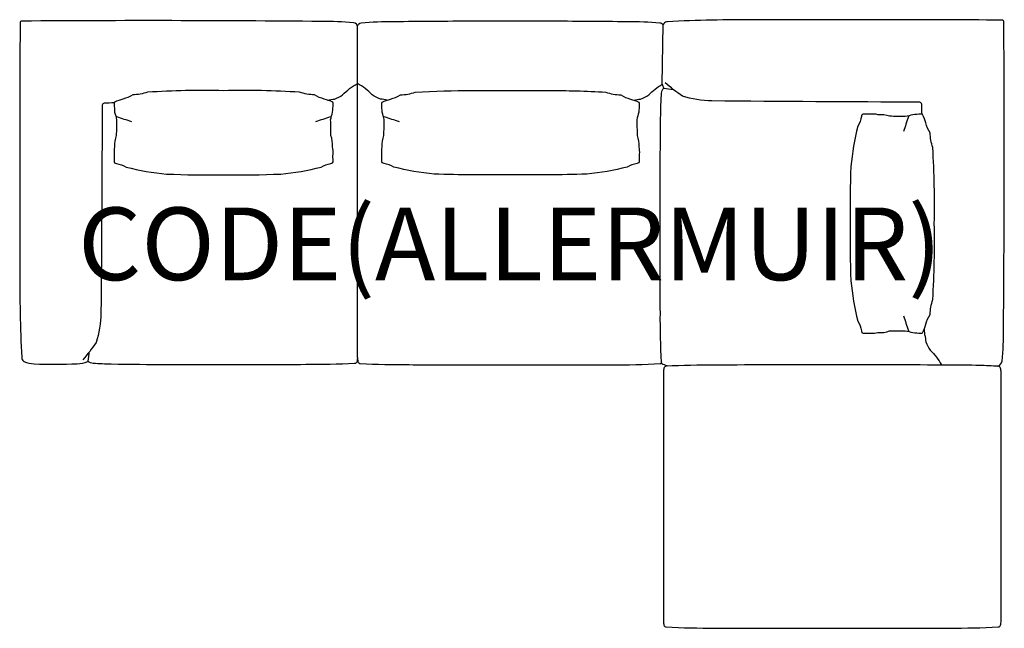
# Model space of a CAD drawing. Units: millimetres. Extents: x -1349 to 1361, y -725 to 950.
import ezdxf
from ezdxf.enums import TextEntityAlignment as Align

# ---------------------------------------------------------------- set-up
doc = ezdxf.new("R2010")
doc.units = ezdxf.units.MM
doc.header["$MEASUREMENT"] = 0
doc.layers.add('(Allermuir) Furniture 2D', color=7, linetype='Continuous')
doc.layers.add('(Allermuir) Furniture Text', color=6, linetype='Continuous')
doc.styles.add('Senator', font='swiss.ttf', dxfattribs={"height": 200})

msp = doc.modelspace()

# ---------------------------------------------------------------- linework, layer by layer
at = {"layer": '(Allermuir) Furniture 2D'}
for p, q in [((419, 772.1), (421.7, 935.4)), ((-419.8, 20.1), (-419.8, 774.3)), ((1142, 81.9), (1141, 99.7))]:
    msp.add_line(p, q, dxfattribs=at)
for points in [[(1360.6, 448.6, 0.002089), (1359.4, 943.6, 0.404498), (1354.2, 948.8, 0.002178), (677.5, 949.5, 0.013891), (433.4, 944.3, 0.164218), (423.6, 939.6, 0.154332), (422.8, 938.1, 0.009757), (421.7, 935.4, 0.009757)], [(-502.1, 728.7, 0.006717), (-483.3, 731.6, 0.069305), (-460.5, 743.2, -0.0712), (-419.8, 774.3), (-419.8, 930, 0.397115), (-430.3, 941.6, 0.024873), (-519.2, 945.1, 0.003972), (-1343.1, 946.1, 0.404498), (-1348.4, 940.8, 0.002178), (-1349, 264.2, 0.013891), (-1343.9, 20.1, 0.164218), (-1339.2, 10.2, 0.154332), (-1337.7, 9.5, 0.097581), (-1309.5, 2.8, 0.022246), (-1190.9, 2.9, 0.091362), (-1162, 8.9, 0.253663), (-1161, 10.2, 0.030703), (-1158.1, 35.3)], [(-337.6, 728.7, -0.006717), (-356.4, 731.6, -0.069305), (-379.2, 743.2, 0.0712), (-419.8, 774.3), (-419.8, 930, -0.397115), (-409.4, 941.6, -0.024873), (-320.5, 945.1, -0.001048), (-103.1, 946.6), (103.1, 946.6, -0.001063), (323.5, 945.1, -0.024873), (412.5, 941.6, -0.260463), (421.7, 935.4)], [(340.7, 728.7, 0.006717), (359.5, 731.6, 0.069305), (382.2, 743.2, -0.064902), (419, 772.1, -0.064902)], [(435.9, -3.7, -0.069505), (422, 1.2, -0.325346), (417.1, 7.4, -0.014748), (413.9, 142.1, -0.002113), (413.5, 367.2, -0.004942), (414.6, 651.1, -0.000612), (414.9, 697.8, -0.010055), (417.1, 747.6, -0.182332), (423.2, 761.4)], [(419, 772.1, 0.031376), (422.2, 762.4, 0.253663), (423.6, 761.4, 0.030703), (448.7, 758.5)], [(1134.2, 689.5, 0.006719), (1133.4, 717.5, 0.19895), (1128.1, 722.8, -0.001025), (555.7, 726.2, -0.067504), (474.5, 739.6, -0.031257), (427.1, 776.4)], [(-788.2, 523.1, 0.013111), (-631.1, 525, 0.041913), (-519.9, 544.4, -0.091854), (-493, 554.2, 0.464573), (-486.8, 561.2, -0.030411), (-487, 580.2, 0.085322), (-488.2, 599.7, 0.090175), (-492.7, 631.6, 0.001899), (-493.6, 674.5, -0.019448), (-488.2, 695.4, 0.011918), (-486.8, 718, 0.128674), (-487.9, 722.5, 0.054852), (-511.1, 731.5, -0.076282), (-538, 742.8, -0.063832), (-579, 750.3, 0.020833), (-788.2, 754.5, 0.020833), (-997.4, 750.3, -0.063832), (-1038.4, 742.8, -0.076282), (-1065.2, 731.5, 0.054852), (-1088.4, 722.5, 0.128674), (-1089.6, 718, 0.011918), (-1088.1, 695.4, -0.019448), (-1082.7, 674.5, 0.001899), (-1083.7, 631.6, 0.090175), (-1088.1, 599.7, 0.085322), (-1089.4, 580.2, -0.030411), (-1089.6, 561.2, 0.464573), (-1083.3, 554.2, -0.091854), (-1056.5, 544.4, 0.041913), (-945.2, 525, 0.013111), (-788.2, 523.1)], [(-1089.1, 720.8, 0.006719), (-1117.1, 720, 0.19895), (-1122.3, 714.8, -0.001025), (-1125.8, 142.3, -0.067504), (-1139.2, 61.2, -0.031257), (-1176, 13.7)], [(936.5, 388.6, 0.013111), (938.4, 231.6, 0.041913), (957.7, 120.3, -0.091854), (967.5, 93.4, 0.464573), (974.6, 87.2, -0.030411), (993.5, 87.4, 0.085322), (1013, 88.6, 0.090175), (1045, 93.1, 0.001899), (1087.9, 94, -0.019448), (1108.8, 88.7, 0.011918), (1131.3, 87.2, 0.128674), (1135.8, 88.3, 0.054852), (1144.9, 111.5, -0.076282), (1156.2, 138.4, -0.063832), (1163.7, 179.4, 0.020833), (1167.9, 388.6, 0.020833), (1163.7, 597.8, -0.063832), (1156.2, 638.8, -0.076282), (1144.9, 665.6, 0.054852), (1135.8, 688.8, 0.128674), (1131.3, 690, 0.011918), (1108.8, 688.5, -0.019448), (1087.9, 683.1, 0.001899), (1045, 684.1, 0.090175), (1013, 688.5, 0.085322), (993.5, 689.8, -0.030411), (974.6, 690, 0.464573), (967.5, 683.7, -0.091854), (957.7, 656.9, 0.041913), (938.4, 545.6, 0.013111), (936.5, 388.6)], [(1343.2, -4, 0.21733), (1354.9, 10.1, 0.024873), (1358.4, 99, 0.001685), (1360.4, 448.6)], [(1142, 81.9, 0.006717), (1145, 63.1, 0.069305), (1156.6, 40.4, -0.0712), (1187.7, -0.3)], [(-419.8, 20.1, -0.020973), (-421.3, 8.6, -0.325346), (-427.6, 3.7, -0.014748), (-562.3, 0.5, -0.002113), (-787.3, 0.1, -0.005399), (-1097.5, 1.6, -0.010055), (-1147.2, 3.8, -0.182332), (-1161.1, 9.8)], [(-419.8, 20.1, 0.020973), (-418.4, 8.6, 0.325346), (-412.1, 3.7, 0.014748), (-277.4, 0.5, 0.001637), (-103.1, 0), (103.1, 0, 0.001651), (278.9, 0.2, 0.014748), (413.6, 3.2, 0.166029), (417.7, 4.8)], [(1292.4, -1.8, 0.009082), (1209.4, -0.8, 0.001437), (887, -0.2, 0.001437), (564.6, -0.8, 0.014748), (429.9, -4, 0.325346), (423.7, -8.9, 0.020973), (422.2, -20.4), (422.2, -362.7), (422.2, -704.9, 0.020973), (423.7, -716.4, 0.325346), (429.9, -721.3, 0.014748), (564.6, -724.5, 0.001437), (887, -725.2, 0.001437), (1209.4, -724.5, 0.014748), (1344.1, -721.3, 0.325346), (1350.4, -716.4, 0.020973), (1351.9, -704.9), (1351.9, -362.7), (1351.9, -20.4, 0.020973), (1350.4, -8.9, 0.325346), (1344.1, -4, 0.005665), (1292.4, -1.8, 0.005665)]]:
    msp.add_lwpolyline(points, format="xyb", dxfattribs=at)
msp.add_lwpolyline([(-103.1, 755.1), (103.1, 755.1, -0.016007), (263.8, 750.3, 0.063832), (304.8, 742.8, 0.076282), (331.6, 731.5, -0.054852), (354.8, 722.5, -0.128674), (356, 718, -0.011918), (354.5, 695.4, 0.019448), (349.1, 674.5, -0.001899), (350.1, 631.6, -0.090175), (354.5, 599.7, -0.085322), (355.8, 580.2, 0.030411), (356, 561.2, -0.464573), (349.7, 554.2, 0.091854), (322.9, 544.4, -0.041913), (211.6, 525, -0.009064), (103.1, 522.8), (-103.1, 522.8, -0.00881), (-208.6, 525, -0.041913), (-319.8, 544.4, 0.091854), (-346.7, 554.2, -0.464573), (-352.9, 561.2, 0.030411), (-352.7, 580.2, -0.085322), (-351.5, 599.7, -0.090175), (-347, 631.6, -0.001899), (-346.1, 674.5, 0.019448), (-351.5, 695.4, -0.011918), (-352.9, 718, -0.128674), (-351.8, 722.5, -0.054852), (-328.6, 731.5, 0.076282), (-301.7, 742.8, 0.063832), (-260.7, 750.3, -0.015703)], format="xyb", close=True, dxfattribs=at)
for centre, start, end in [((-884.9, 1203.9), 249.1753, 253.6165), ((-691.4, 1203.9), 286.3835, 290.8247), ((-148.3, 1203.9), 249.1753, 253.6165), ((1617.3, 485.3), 159.1753, 163.6165), ((1617.3, 291.8), 196.3835, 200.8247)]:
    msp.add_arc(centre, 556.4, start, end, dxfattribs=at)

# ---------------------------------------------------------------- texts
at = {"layer": '(Allermuir) Furniture Text', "style": 'Senator', "flags": 8}
msp.add_attdef('CODE(ALLERMUIR)', text='ORA504', height=200, dxfattribs=at).set_placement((-0.1, 333), align=Align.MIDDLE_CENTER)

doc.saveas('drawing.dxf')
